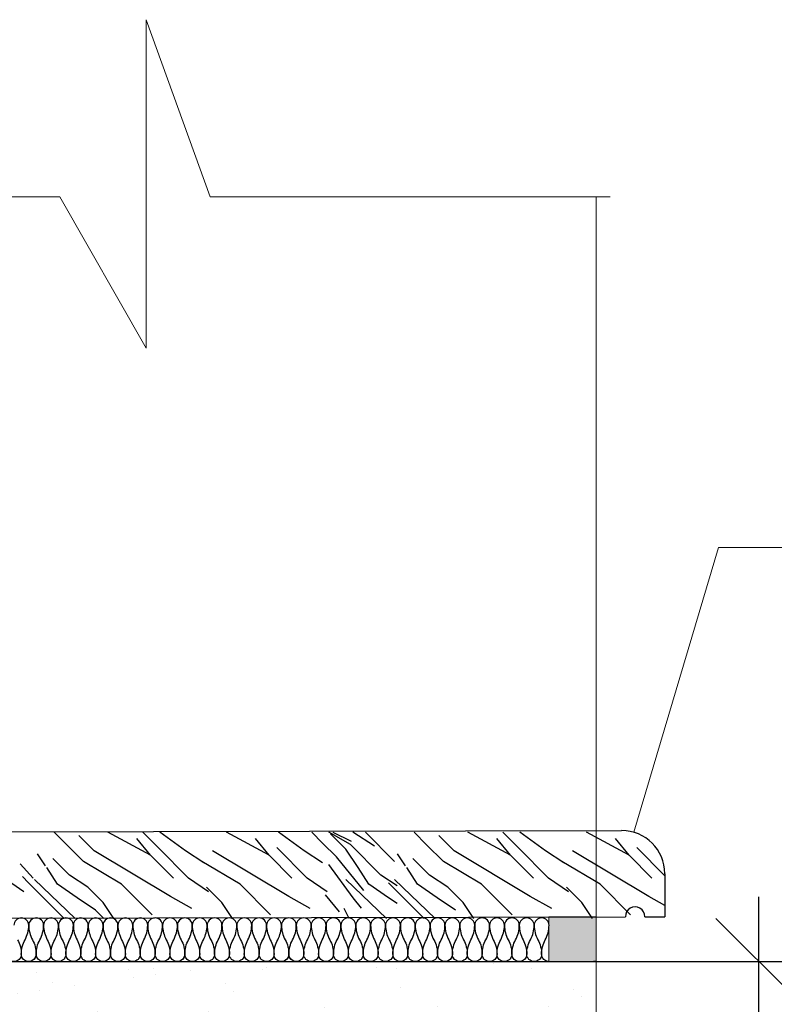
# Model space of a CAD drawing. Units: inches. Extents: x 17308 to 353958, y -5032 to 43577.
# Drawn here: x 175002 to 175352, y 17109 to 17565 of the extents above; entities that cross this region are included whole.
import ezdxf

# ---------------------------------------------------------------- set-up
doc = ezdxf.new("R2010")
doc.units = ezdxf.units.IN
doc.header["$LTSCALE"] = 48
doc.header["$MEASUREMENT"] = 0
doc.layers.add('P_DIM', color=7, linetype='Continuous')
doc.layers.add('P_HATCH', color=7, linetype='Continuous')
doc.layers.add('paliigl', color=7, linetype='Continuous', lineweight=9)
doc.styles.add('P_DIM', font='dim.shx', dxfattribs={"height": 20})
doc.dimstyles.new('P_DIM$0', dxfattribs={"dimscale": 10, "dimtxt": 3, "dimasz": 4, "dimexe": 2, "dimexo": 3, "dimgap": 1, "dimtad": 0, "dimdec": 0, "dimdsep": 46, "dimtxsty": 'P_DIM', "dimblk1": 'OBLIQUE', "dimblk2": 'OBLIQUE', "dimsah": 1, "dimcen": 2, "dimdle": 3, "dimadec": 0, "dimazin": 0, "dimtfac": 1, "dimtdec": 4, "dimtofl": 0, "dimtmove": 0, "dimatfit": 3, "dimldrblk": 'OBLIQUE', "dimfxl": 0, "dimtvp": 1.2, "dimtolj": 1, "dimtzin": 0, "dimarcsym": 0})

# ---------------------------------------------------------------- blocks, each defined once
blk = doc.blocks.new('_OBLIQUE')
at = {"color": 0, "linetype": 'ByBlock'}
blk.add_line((-0.5, -0.5), (0.5, 0.5), dxfattribs=at)
blk = doc.blocks.new('*D577')
at = {"layer": 'Defpoints', "color": 0}
for p in [(174913.37, 17128.65), (175344.94, 17128.65), (174913.37, 16578.65)]:
    blk.add_point(p, dxfattribs=at)
at = {"layer": 'P_DIM', "color": 0, "lineweight": -2}
for p, q in [((175344.94, 16548.65), (175344.94, 17158.65)), ((174943.37, 17128.65), (175364.94, 17128.65)), ((174943.37, 16578.65), (175364.94, 16578.65))]:
    blk.add_line(p, q, dxfattribs=at)
at = {"layer": 'P_DIM', "color": 0, "lineweight": -2, "xscale": 40, "yscale": 40, "zscale": 40}
for p, rotation in [((175344.94, 17128.65), 90), ((175344.94, 16578.65), 270)]:
    blk.add_blockref('_OBLIQUE', p, dxfattribs=dict(at, rotation=rotation))
at = {"layer": 'P_DIM', "color": 0, "insert": (175320.94, 16853.65), "char_height": 20, "attachment_point": 5, "rotation": 90, "style": 'P_DIM'}
blk.add_mtext('\\A1;550', dxfattribs=at)

msp = doc.modelspace()

# ---------------------------------------------------------------- hatches: boundary and pattern name
at = {"layer": 'paliigl'}
msp.add_hatch(color=256, dxfattribs=at).paths.add_polyline_path([(175269.521, 17149.365), (175247.676, 17149.365), (175247.676, 17128.653), (175269.521, 17128.653)])
h = msp.add_hatch(dxfattribs=at)
h.set_pattern_fill('AR-SAND', color=256, scale=20, style=0)
h.set_pattern_definition([(37.5, (-749.75, 293.47), (-1.259867, 38.5364754), [0, -30.4, 0, -34, 0, -32.5]), (7.5, (-749.75, 293.47), (35.395534, 56.442921), [0, -16.4, 0, -27.4, 0, -10.5]), (327.5, (-774.35, 293.47), (62.282837, 0.113181), [0, -10, 0, -36, 0, -47]), (317.5, (-774.35, 293.47), (60.122532, 17.553511), [0, -5, 0, -23.6, 0, -27])])
h.paths.add_polyline_path([(175269.521, 17128.653), (175268.395, 17128.653, -0.0037947), (175268.342, 17128.653), (175261.505, 17128.653, -0.0037264), (175261.453, 17128.653), (175254.615, 17128.653, -0.0036567), (175254.564, 17128.653), (175247.725, 17128.653, -0.0035857), (175247.676, 17128.653), (175240.835, 17128.653, -0.0035132), (175240.787, 17128.653), (175233.945, 17128.653, -0.0034393), (175233.898, 17128.653), (175227.055, 17128.653, -0.0033637), (175227.009, 17128.653), (175220.166, 17128.653, -0.0032863), (175220.12, 17128.653), (175213.276, 17128.653, -0.0032071), (175213.231, 17128.653), (175206.386, 17128.653, -0.0031259), (175206.343, 17128.653), (175199.496, 17128.653, -0.0030425), (175199.454, 17128.653), (175192.606, 17128.653, -0.0029568), (175192.565, 17128.653), (175185.716, 17128.653, -0.0028685), (175185.676, 17128.653), (175178.826, 17128.653, -0.0027774), (175178.788, 17128.653), (175171.936, 17128.653, -0.0026833), (175171.899, 17128.653), (175165.046, 17128.653, -0.0025857), (175165.01, 17128.653), (175158.156, 17128.653, -0.0024842), (175158.122, 17128.653), (175151.266, 17128.653, -0.0023785), (175151.233, 17128.653), (175144.376, 17128.653, -0.0022678), (175144.344, 17128.653), (175137.485, 17128.653, -0.0021514), (175137.456, 17128.653), (175130.595, 17128.653, -0.0020284), (175130.567, 17128.653), (175123.705, 17128.653, -0.0018974), (175123.679, 17128.653), (175116.815, 17128.653, -0.0017566), (175116.79, 17128.653), (175109.924, 17128.653, -0.0016036), (175109.902, 17128.653), (175103.034, 17128.653, -0.0014343), (175103.014, 17128.653), (175096.143, 17128.653, -0.0012421), (175096.126, 17128.653), (175089.274, 17128.653, -0.0024313), (175089.24, 17128.653, -0.0001485), (175089.238, 17128.653), (175082.384, 17128.653, -0.0023785), (175082.351, 17128.653), (175075.493, 17128.653, -0.0022678), (175075.462, 17128.653), (175068.603, 17128.653, -0.0021514), (175068.574, 17128.653), (175061.713, 17128.653, -0.0020284), (175061.685, 17128.653), (175054.823, 17128.653, -0.0018974), (175054.797, 17128.653), (175047.933, 17128.653, -0.0017566), (175047.908, 17128.653), (175041.042, 17128.653, -0.0016036), (175041.02, 17128.653), (175034.152, 17128.653, -0.0014343), (175034.132, 17128.653), (175027.261, 17128.653, -0.0012421), (175027.244, 17128.653), (175020.37, 17128.653, -0.0010142), (175020.356, 17128.653), (175013.479, 17128.653, -0.0007171), (175013.469, 17128.653), (174999.717, 17128.653, -0.0024842), (174999.683, 17128.653), (174992.827, 17128.653, -0.0023785), (174992.794, 17128.653), (174985.937, 17128.653, -0.0022678), (174985.906, 17128.653), (174979.047, 17128.653, -0.0021514), (174979.017, 17128.653), (174972.157, 17128.653, -0.0020284), (174972.129, 17128.653), (174965.266, 17128.653, -0.0018974), (174965.24, 17128.653), (174958.376, 17128.653, -0.0017566), (174958.352, 17128.653), (174951.486, 17128.653, -0.0016036), (174951.464, 17128.653), (174944.595, 17128.653, -0.0014343), (174944.575, 17128.653), (174937.704, 17128.653, -0.0012421), (174937.687, 17128.653), (174930.814, 17128.653, -0.0010142), (174930.8, 17128.653), (174923.922, 17128.653, -0.0007171), (174923.912, 17128.653), (174711.367, 17128.653), (174711.367, 16728.653), (174713.367, 16728.653), (174913.367, 16728.653), (174913.367, 16678.653), (175269.521, 16678.653)])

# ---------------------------------------------------------------- linework, layer by layer
for p, q in [((174779.367, 17188.255), (175281.33, 17189.394)), ((175024.174, 17182.832), (175018.416, 17188.59)), ((175036.853, 17180.052), (175029.782, 17187.123)), ((175063.019, 17177.933), (175043.228, 17188.59)), ((175066.552, 17181.466), (175059.428, 17188.59)), ((175079.28, 17180.053), (175067.328, 17188.59)), ((175117.976, 17177.933), (175098.185, 17188.59)), ((175134.238, 17180.053), (175122.285, 17188.59)), ((175142.769, 17183.587), (175137.767, 17188.59)), ((175155.66, 17182.876), (175145.592, 17188.59)), ((175153.531, 17180.759), (175146.46, 17187.83)), ((175156.206, 17184.296), (175147.72, 17188.538)), ((175166.752, 17182.108), (175156.779, 17188.59)), ((175176.159, 17175.102), (175162.671, 17188.59)), ((175190.989, 17182.832), (175185.232, 17188.59)), ((175203.669, 17180.052), (175196.598, 17187.123)), ((175229.834, 17177.933), (175210.043, 17188.59)), ((175233.368, 17181.466), (175226.244, 17188.59)), ((175246.096, 17180.053), (175234.144, 17188.59)), ((175284.792, 17177.933), (175265.001, 17188.59)), ((175031.904, 17175.102), (175024.174, 17182.832)), ((175063.014, 17177.929), (175056.65, 17185.707)), ((175117.972, 17177.929), (175111.608, 17185.707)), ((175149.133, 17177.223), (175142.769, 17183.587)), ((175169.795, 17168.738), (175155.653, 17182.88)), ((175198.719, 17175.102), (175190.989, 17182.832)), ((175229.83, 17177.929), (175223.466, 17185.707)), ((175284.788, 17177.929), (175278.424, 17185.707)), ((175014.402, 17173.07), (175010.721, 17178.59)), ((175072.211, 17158.84), (175036.855, 17180.053)), ((175080.694, 17167.324), (175066.552, 17181.466)), ((175087.765, 17174.396), (175079.28, 17180.053)), ((175079.28, 17180.052), (175079.28, 17180.052)), ((175127.169, 17158.84), (175091.813, 17180.053)), ((175135.652, 17167.324), (175121.51, 17181.466)), ((175142.723, 17174.396), (175134.237, 17180.053)), ((175134.237, 17180.052), (175134.237, 17180.052)), ((175159.188, 17172.273), (175153.531, 17180.759)), ((175181.217, 17173.07), (175177.537, 17178.59)), ((175239.027, 17158.84), (175203.671, 17180.053)), ((175247.51, 17167.324), (175233.368, 17181.466)), ((175254.581, 17174.396), (175246.095, 17180.053)), ((175246.096, 17180.052), (175246.096, 17180.052)), ((175293.984, 17158.84), (175258.629, 17180.053)), ((175301.33, 17168.462), (175288.325, 17181.466)), ((175008.641, 17167.315), (175002.57, 17173.994)), ((175025.54, 17168.738), (175017.807, 17176.471)), ((175049.583, 17164.497), (175031.906, 17175.103)), ((175073.623, 17167.324), (175063.016, 17177.931)), ((175104.541, 17164.497), (175086.863, 17175.103)), ((175128.581, 17167.324), (175117.974, 17177.931)), ((175156.911, 17158.131), (175145.597, 17173.687)), ((175161.859, 17161.666), (175149.131, 17177.222)), ((175192.355, 17168.738), (175184.622, 17176.471)), ((175216.399, 17164.497), (175198.722, 17175.103)), ((175240.439, 17167.324), (175229.832, 17177.931)), ((175271.357, 17164.497), (175253.679, 17175.103)), ((175295.396, 17167.324), (175284.79, 17177.931)), ((175019.884, 17164.495), (175014.934, 17172.273)), ((175164.139, 17164.495), (175159.189, 17172.273)), ((175186.7, 17164.495), (175181.75, 17172.273)), ((175301.33, 17169.395), (175301.33, 17149.394)), ((175004.346, 17160.962), (174995.154, 17167.326)), ((175006.487, 17165.163), (175003.619, 17168.031)), ((175023.061, 17148.59), (175006.487, 17165.163)), ((175028.057, 17148.59), (175009.277, 17166.619)), ((175029.077, 17158.134), (175019.884, 17164.498)), ((175034.025, 17163.082), (175025.54, 17168.739)), ((175063.723, 17150.353), (175049.581, 17164.496)), ((175089.888, 17160.962), (175080.695, 17167.326)), ((175118.681, 17150.353), (175104.539, 17164.496)), ((175144.846, 17160.962), (175135.653, 17167.326)), ((175172.313, 17148.59), (175153.531, 17166.62)), ((175173.332, 17158.134), (175164.14, 17164.498)), ((175177.278, 17163.75), (175169.795, 17168.739)), ((175189.876, 17148.59), (175173.303, 17165.163)), ((175194.873, 17148.59), (175176.092, 17166.619)), ((175195.892, 17158.134), (175186.7, 17164.498)), ((175200.841, 17163.082), (175192.355, 17168.739)), ((175230.539, 17150.353), (175216.397, 17164.496)), ((175256.704, 17160.962), (175247.511, 17167.326)), ((175285.497, 17150.353), (175271.355, 17164.496)), ((175041.096, 17156.01), (175034.025, 17163.081)), ((175096.054, 17156.01), (175088.983, 17163.081)), ((175207.912, 17156.01), (175200.841, 17163.081)), ((175262.87, 17156.01), (175255.798, 17163.081)), ((175037.56, 17152.476), (175029.075, 17158.132)), ((175046.042, 17148.59), (175041.095, 17156.01)), ((175082.112, 17153.181), (175072.213, 17158.838)), ((175101, 17148.59), (175096.053, 17156.01)), ((175137.07, 17153.181), (175127.17, 17158.838)), ((175150.546, 17151.766), (175144.182, 17159.544)), ((175160.852, 17153.36), (175156.911, 17158.131)), ((175177.278, 17155.5), (175173.33, 17158.132)), ((175204.376, 17152.476), (175195.891, 17158.132)), ((175212.858, 17148.59), (175207.911, 17156.01)), ((175248.928, 17153.181), (175239.029, 17158.838)), ((175267.816, 17148.59), (175262.869, 17156.01)), ((175301.33, 17154.642), (175293.986, 17158.838)), ((175041.445, 17148.59), (175037.56, 17152.475)), ((175155, 17148.59), (175152.825, 17153.183)), ((174769.367, 17148.265), (175283.079, 17149.394)), ((175292.078, 17149.394), (175301.33, 17149.394))]:
    msp.add_line(p, q)
for centre, radius, start, end in [((175281.33, 17169.394), 20, 0.00065, 90), ((175287.579, 17149.47), 4.5, 359.0416, 180.9584)]:
    msp.add_arc(centre, radius, start, end)
at = {"layer": 'P_HATCH'}
for points in [[(175013.474, 17128.653, -0.4142136), (175010.029, 17132.097, -0.1268375), (175011.751, 17138.778, 0.1268375), (175013.474, 17145.458, 1), (175006.584, 17145.458, 0.1268375), (175008.307, 17138.778, -0.1268375), (175010.029, 17132.097, -1), (175003.14, 17132.097, -0.1268375), (175004.862, 17138.778, 0.1268375), (175006.584, 17145.458, 1), (174999.695, 17145.458, 0.1268375)], [(175089.257, 17128.653, -0.4142136), (175085.812, 17132.097, -0.1268375), (175087.534, 17138.778, 0.1268375), (175089.257, 17145.458, 1), (175082.367, 17145.458, 0.1268375), (175084.09, 17138.778, -0.1268375), (175085.812, 17132.097, -1), (175078.923, 17132.097, -0.1268375), (175080.645, 17138.778, 0.1268375), (175082.367, 17145.458, 1), (175075.478, 17145.458, 0.1268375), (175077.2, 17138.778, -0.1268375), (175078.923, 17132.097, -1), (175072.033, 17132.097, -0.1268375), (175073.755, 17138.778, 0.1268375), (175075.478, 17145.458, 1), (175068.588, 17145.458, 0.1268375), (175070.311, 17138.778, -0.1268375), (175072.033, 17132.097, -1), (175065.144, 17132.097, -0.1268375), (175066.866, 17138.778, 0.1268375), (175068.588, 17145.458, 1), (175061.699, 17145.458, 0.1268375), (175063.421, 17138.778, -0.1268375), (175065.144, 17132.097, -1), (175058.254, 17132.097, -0.1268375), (175059.977, 17138.778, 0.1268375), (175061.699, 17145.458, 1), (175054.81, 17145.458, 0.1268375), (175056.532, 17138.778, -0.1268375), (175058.254, 17132.097, -1), (175051.365, 17132.097, -0.1268375), (175053.087, 17138.778, 0.1268375), (175054.81, 17145.458, 1), (175047.92, 17145.458, 0.1268375), (175049.643, 17138.778, -0.1268375), (175051.365, 17132.097, -1), (175044.476, 17132.097, -0.1268375), (175046.198, 17138.778, 0.1268375), (175047.92, 17145.458, 1), (175041.031, 17145.458, 0.1268375), (175042.753, 17138.778, -0.1268375), (175044.476, 17132.097, -1), (175037.586, 17132.097, -0.1268375), (175039.309, 17138.778, 0.1268375), (175041.031, 17145.458, 1), (175034.142, 17145.458, 0.1268375), (175035.864, 17138.778, -0.1268375), (175037.586, 17132.097, -1), (175030.697, 17132.097, -0.1268375), (175032.419, 17138.778, 0.1268375), (175034.142, 17145.458, 1), (175027.252, 17145.458, 0.1268375), (175028.975, 17138.778, -0.1268375), (175030.697, 17132.097, -1), (175023.808, 17132.097, -0.1268375), (175025.53, 17138.778, 0.1268375), (175027.252, 17145.458, 1), (175020.363, 17145.458, 0.1268375), (175022.085, 17138.778, -0.1268375), (175023.808, 17132.097, -1), (175016.918, 17132.097, -0.1268375), (175018.641, 17138.778, 0.1268375), (175020.363, 17145.458, 1), (175013.474, 17145.458, 0.1268375), (175015.196, 17138.778, -0.1268375), (175016.918, 17132.097, -1), (175010.029, 17132.097, -0.1268375), (175011.751, 17138.778, 0.1268375), (175013.474, 17145.458, 1), (175006.584, 17145.458, 0.1268375), (175008.307, 17138.778, -0.1268375), (175010.029, 17132.097, -0.5294689), (175005.316, 17128.895, -0.5294689)], [(175131.367, 17128.744, -0.4833734), (175127.137, 17132.097, -0.1268375), (175128.859, 17138.778, 0.1268375), (175130.581, 17145.458, 1), (175123.692, 17145.458, 0.1268375), (175125.414, 17138.778, -0.1268375), (175127.137, 17132.097, -1), (175120.247, 17132.097, -0.1268375), (175121.97, 17138.778, 0.1268375), (175123.692, 17145.458, 1), (175116.803, 17145.458, 0.1268375), (175118.525, 17138.778, -0.1268375), (175120.247, 17132.097, -1), (175113.358, 17132.097, -0.1268375), (175115.08, 17138.778, 0.1268375), (175116.803, 17145.458, 1), (175109.913, 17145.458, 0.1268375), (175111.636, 17138.778, -0.1268375), (175113.358, 17132.097, -1), (175106.468, 17132.097, -0.1268375), (175108.191, 17138.778, 0.1268375), (175109.913, 17145.458, 1), (175103.024, 17145.458, 0.1268375), (175104.746, 17138.778, -0.1268375), (175106.468, 17132.097, -1), (175099.579, 17132.097, -0.1268375), (175101.301, 17138.778, 0.1268375), (175103.024, 17145.458, 1), (175096.134, 17145.458, 0.1268375), (175097.857, 17138.778, -0.1268375), (175099.579, 17132.097, -1), (175092.69, 17132.097, -0.1268375), (175094.412, 17138.778, 0.1268375), (175096.134, 17145.458, 1), (175089.245, 17145.458, 0.1268375), (175090.967, 17138.778, -0.1268375), (175092.69, 17132.097, -1), (175085.8, 17132.097, -0.1268375), (175087.523, 17138.778, 0.1268375), (175089.245, 17145.458, 1), (175082.356, 17145.458, 0.1268375), (175084.078, 17138.778, -0.1268375), (175085.8, 17132.097, -1), (175078.911, 17132.097, -0.1268375), (175080.633, 17138.778, 0.1268375), (175082.356, 17145.458, 1), (175075.466, 17145.458, 0.1268375), (175077.189, 17138.778, -0.1268375), (175078.911, 17132.097, -0.5294689), (175074.198, 17128.895)], [(175206.364, 17128.653, -0.4142136), (175202.919, 17132.097, -0.1268375), (175204.642, 17138.778, 0.1268375), (175206.364, 17145.458, 1), (175199.475, 17145.458, 0.1268375), (175201.197, 17138.778, -0.1268375), (175202.919, 17132.097, -1), (175196.03, 17132.097, -0.1268375), (175197.752, 17138.778, 0.1268375), (175199.475, 17145.458, 1), (175192.585, 17145.458, 0.1268375), (175194.308, 17138.778, -0.1268375), (175196.03, 17132.097, -1), (175189.141, 17132.097, -0.1268375), (175190.863, 17138.778, 0.1268375), (175192.585, 17145.458, 1), (175185.696, 17145.458, 0.1268375), (175187.418, 17138.778, -0.1268375), (175189.141, 17132.097, -1), (175182.251, 17132.097, -0.1268375), (175183.974, 17138.778, 0.1268375), (175185.696, 17145.458, 1), (175178.807, 17145.458, 0.1268375), (175180.529, 17138.778, -0.1268375), (175182.251, 17132.097, -1), (175175.362, 17132.097, -0.1268375), (175177.084, 17138.778, 0.1268375), (175178.807, 17145.458, 1), (175171.917, 17145.458, 0.1268375), (175173.64, 17138.778, -0.1268375), (175175.362, 17132.097, -1), (175168.473, 17132.097, -0.1268375), (175170.195, 17138.778, 0.1268375), (175171.917, 17145.458, 1), (175165.028, 17145.458, 0.1268375), (175166.75, 17138.778, -0.1268375), (175168.473, 17132.097, -1), (175161.583, 17132.097, -0.1268375), (175163.306, 17138.778, 0.1268375), (175165.028, 17145.458, 1), (175158.139, 17145.458, 0.1268375), (175159.861, 17138.778, -0.1268375), (175161.583, 17132.097, -1), (175154.694, 17132.097, -0.1268375), (175156.416, 17138.778, 0.1268375), (175158.139, 17145.458, 1), (175151.249, 17145.458, 0.1268375), (175152.972, 17138.778, -0.1268375), (175154.694, 17132.097, -1), (175147.805, 17132.097, -0.1268375), (175149.527, 17138.778, 0.1268375), (175151.249, 17145.458, 1), (175144.36, 17145.458, 0.1268375), (175146.082, 17138.778, -0.1268375), (175147.805, 17132.097, -1), (175140.915, 17132.097, -0.1268375), (175142.638, 17138.778, 0.1268375), (175144.36, 17145.458, 1), (175137.471, 17145.458, 0.1268375), (175139.193, 17138.778, -0.1268375), (175140.915, 17132.097, -1), (175134.026, 17132.097, -0.1268375), (175135.748, 17138.778, 0.1268375), (175137.471, 17145.458, 1), (175130.581, 17145.458, 0.1268375), (175132.304, 17138.778, -0.1268375), (175134.026, 17132.097, -1), (175127.137, 17132.097, -0.1268375), (175128.859, 17138.778, 0.1268375), (175130.581, 17145.458, 1), (175123.692, 17145.458, 0.1268375), (175125.414, 17138.778, -0.1268375), (175127.137, 17132.097, -0.5294689), (175122.424, 17128.895, -0.5294689)], [(175247.725, 17128.653, -0.4163157), (175244.256, 17132.097, -0.1268375), (175245.978, 17138.778, 0.1268375), (175247.7, 17145.458, 1), (175240.811, 17145.458, 0.1268375), (175242.533, 17138.778, -0.1268375), (175244.256, 17132.097, -1), (175237.366, 17132.097, -0.1268375), (175239.089, 17138.778, 0.1268375), (175240.811, 17145.458, 1), (175233.922, 17145.458, 0.1268375), (175235.644, 17138.778, -0.1268375), (175237.366, 17132.097, -1), (175230.477, 17132.097, -0.1268375), (175232.199, 17138.778, 0.1268375), (175233.922, 17145.458, 1), (175227.032, 17145.458, 0.1268375), (175228.755, 17138.778, -0.1268375), (175230.477, 17132.097, -1), (175223.588, 17132.097, -0.1268375), (175225.31, 17138.778, 0.1268375), (175227.032, 17145.458, 1), (175220.143, 17145.458, 0.1268375), (175221.865, 17138.778, -0.1268375), (175223.588, 17132.097, -1), (175216.698, 17132.097, -0.1268375), (175218.421, 17138.778, 0.1268375), (175220.143, 17145.458, 1), (175213.254, 17145.458, 0.1268375), (175214.976, 17138.778, -0.1268375), (175216.698, 17132.097, -1), (175209.809, 17132.097, -0.1268375), (175211.531, 17138.778, 0.1268375), (175213.254, 17145.458, 1), (175206.364, 17145.458, 0.1268375), (175208.087, 17138.778, -0.1268375), (175209.809, 17132.097, -1), (175202.919, 17132.097, -0.1268375), (175204.642, 17138.778, 0.1268375), (175206.364, 17145.458, 1), (175199.475, 17145.458, 0.1268375), (175201.197, 17138.778, -0.1268375), (175202.919, 17132.097, -0.5294689), (175198.207, 17128.895)], [(175001.417, 17138.778, -0.1268375), (175003.14, 17132.097, -1), (174996.25, 17132.097, -0.1268375)], [(175254.615, 17128.653, -0.0036567), (175254.564, 17128.653)], [(175261.505, 17128.653, -0.0037264), (175261.453, 17128.653)], [(175269.521, 17128.851, -0.0874511), (175268.342, 17128.653, -0.0874511)]]:
    msp.add_lwpolyline(points, format="xyb", dxfattribs=at)
at = {"layer": 'paliigl'}
for p, q in [((175269.521, 17128.653), (175269.521, 17483.228)), ((175326.188, 17320.565), (175287.019, 17188.568)), ((175326.188, 17320.565), (175763.372, 17320.565)), ((174711.367, 17128.653), (175269.521, 17128.653)), ((174711.367, 17128.653), (175091.367, 17128.653)), ((175269.521, 17128.653), (175269.521, 16087.302)), ((175269.521, 17128.653), (175349.516, 17128.653)), ((175269.521, 17128.653), (175475.875, 17128.653))]:
    msp.add_line(p, q, dxfattribs=at)
at = {"layer": 'paliigl', "ltscale": 2}
msp.add_line((174831.367, 17128.653), (175131.367, 17128.653), dxfattribs=at)
at = {"layer": 'paliigl'}
msp.add_lwpolyline([(173511.367, 17483.228), (175020.946, 17483.228), (175060.939, 17413.003), (175060.939, 17565.323), (175090.6, 17483.228), (175276.047, 17483.228)], dxfattribs=at)
msp.add_lwpolyline([(175269.521, 17149.365), (175247.676, 17149.365), (175247.676, 17128.653), (175269.521, 17128.653)], close=True, dxfattribs=at)

# ---------------------------------------------------------------- dimensions: what is measured, and where the dimension line sits
at = {"layer": 'P_DIM'}
dim = msp.add_linear_dim(base=(175344.938, 17128.653), p1=(174913.367, 16578.653), p2=(174913.367, 17128.653), angle=90, dimstyle='P_DIM$0', dxfattribs=at)
dim.commit()
dim.dimension.update_dxf_attribs({"geometry": '*D577', "text_midpoint": (175320.938, 16853.653)})

doc.saveas('drawing.dxf')
